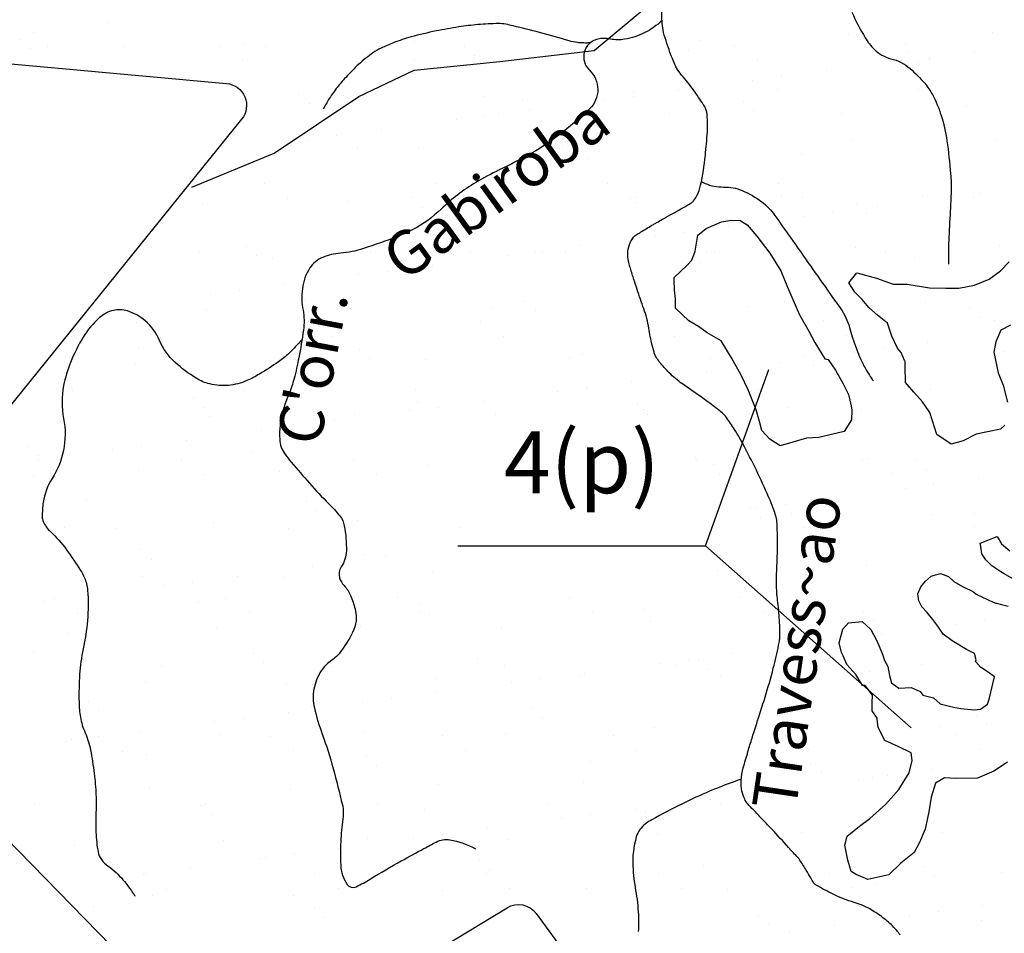
# Model space of a CAD drawing. Units: metres. Extents: x 248 to 1089, y -35929 to 8410.
# Drawn here: x 488 to 533, y 7972 to 8014 of the extents above; entities that cross this region are included whole.
import ezdxf
from ezdxf.enums import TextEntityAlignment as Align

# ---------------------------------------------------------------- set-up
doc = ezdxf.new("R2010")
doc.units = ezdxf.units.M
doc.header["$MEASUREMENT"] = 0
for name, color, linetype, lineweight in [('0_1', 1, 'Continuous', 0), ('AFLUENTES', 1, 'Continuous', 0), ('CAIXA', 1, 'Continuous', 0), ('FORMATO', 1, 'Continuous', 0), ('HACHURA', 1, 'Continuous', 0), ('LIMIAREA', 1, 'Continuous', 0), ('LUC', 1, 'Continuous', 0), ('MC', 1, 'Continuous', 0)]:
    doc.layers.add(name, color=color, linetype=linetype, lineweight=lineweight)
doc.styles.add('Style-WORKING', font='WORKING.shx')

msp = doc.modelspace()

# ---------------------------------------------------------------- linework, layer by layer
at = {"layer": 'AFLUENTES', "color": 4, "linetype": 'Continuous', "lineweight": -3, "flags": 128}
for points in [[(521.612, 8017.419, 0.000014), (522.129, 8018.115)], [(528.41, 7972.134, 0.024451), (528.259, 7972.325, 0.020439), (528.059, 7972.537, 0.03185), (527.566, 7972.957, 0.032505), (527.035, 7973.304, 0.057066), (526.332, 7973.601, -0.042577), (525.381, 7973.97, -0.019383), (524.604, 7974.389, -0.11452), (524.494, 7974.493, -0.015902), (524.359, 7974.713, 0.010042), (524.149, 7975.065, 0.001225), (523.851, 7975.54), (523.851, 7975.54, 0.028538), (523.837, 7975.56, 0.014334), (523.786, 7975.619, 0.001733), (523.352, 7976.097), (523.352, 7976.097, 0.00035), (522.596, 7976.921), (522.596, 7976.921, 0.003489), (522.519, 7977.003, 0.00198), (522.4, 7977.128, -0.000514), (521.939, 7977.609, -0.00127), (521.753, 7977.805, -0.000939), (521.503, 7978.071, -0.080914), (521.359, 7978.285, -0.054187), (521.237, 7978.648, -0.066896), (521.197, 7979.14, -0.056873), (521.293, 7979.711), (521.293, 7979.711, -0.0026), (521.508, 7980.444, -0.003113), (521.695, 7981.054), (521.695, 7981.054, -0.002239), (522.032, 7982.116), (522.032, 7982.116, 0.00298), (522.283, 7982.914), (522.283, 7982.914, 0.011361), (522.659, 7984.235), (522.659, 7984.235, 0.014566), (522.899, 7985.28, 0.007142), (522.943, 7985.521, 0.018557), (522.955, 7985.614, 0.027862), (522.96, 7985.75, 0.006838), (522.943, 7986.301, 0.020548), (522.864, 7987.214, -0.025218), (522.806, 7987.959, -0.019894), (522.816, 7988.729, 0.013413), (522.846, 7989.871, 0.006537), (522.835, 7990.691), (522.835, 7990.691, 0.02332), (522.818, 7990.921, 0.03391), (522.789, 7991.073, 0.016566), (522.698, 7991.378, 0.0221), (522.513, 7991.86, 0.008612), (521.963, 7993.066), (521.963, 7993.066, 0.0108), (521.349, 7994.285, 0.016333), (520.9, 7995.068, 0.02307), (520.533, 7995.606, 0.051804), (520.335, 7995.819, 0.015033), (520.121, 7995.994, 0.006322), (519.597, 7996.389, 0.01103), (519.029, 7996.787, -0.012143), (518.514, 7997.149, -0.032399), (517.939, 7997.635, -0.03685), (517.498, 7998.128, -0.018714), (517.342, 7998.346, -0.051215), (517.296, 7998.433, -0.025844), (517.246, 7998.582, -0.009482), (517.139, 7998.994, -0.021782), (516.989, 7999.763, 0.036667), (516.886, 8000.218, 0.010886), (516.744, 8000.653, -0.005366), (516.444, 8001.531, -0.003267), (516.298, 8001.987), (516.298, 8001.987, -0.002793), (516.133, 8002.522), (516.133, 8002.522, -0.072828), (516.057, 8003.031, -0.087158), (516.131, 8003.457, -0.066043), (516.282, 8003.749, -0.099614), (516.44, 8003.901, -0.001733), (516.61, 8004.008, -0.004051), (516.683, 8004.052), (516.683, 8004.052, -0.00081), (517.219, 8004.373, -0.003021), (517.363, 8004.458, -0.005543), (517.628, 8004.608), (517.628, 8004.608, 0.001961), (518.379, 8005.026), (518.379, 8005.026, 0.003964), (518.728, 8005.226, 0.006223), (518.948, 8005.358, 0.093986), (519.042, 8005.443, 0.041411), (519.194, 8005.686, 0.067812), (519.361, 8006.153, 0.024607), (519.575, 8007.498, 0.010518), (519.669, 8008.578, 0.025139), (519.677, 8009.032, 0.029779), (519.636, 8009.466, 0.07155), (519.583, 8009.64, 0.03528), (519.481, 8009.823, 0.009657), (519.051, 8010.452, 0.024341), (518.499, 8011.154, -0.053767), (518.267, 8011.486, -0.024491), (518.177, 8011.671, -0.009751), (517.984, 8012.149, -0.010859), (517.872, 8012.464, -0.006851), (517.712, 8012.969, -0.050147), (517.627, 8013.403, -0.027871), (517.598, 8014.196, -0.080578)], [(526.228, 8014, 0.031682), (526.826, 8012.847, 0.060923), (527.243, 8012.314, 0.13841), (527.992, 8011.894, -0.120508), (528.864, 8011.445, -0.036422), (529.529, 8010.777, -0.055091), (529.881, 8010.262, -0.046605), (530.276, 8009.317, -0.040735), (530.534, 8008.174, -0.014269), (530.704, 8006.662, -0.027546), (530.726, 8005.873, -0.00915), (530.686, 8004.976, 0.006097), (530.617, 8003.63), (530.617, 8003.63, 0.008772), (530.61, 8003.32, 0.003604), (530.613, 8002.566)], [(517.61, 8013.626, -0.071686), (516.822, 8013.077, -0.071869), (515.914, 8012.775, -0.096991), (515.268, 8012.784, 0.109047), (514.692, 8012.779, 0.599578), (514.313, 8011.38, -0.42955), (514.32, 8009.617, -0.027467), (512.924, 8008.421, -0.035162), (511.724, 8007.629, -0.015993), (510.227, 8006.847, 0.022276), (509.159, 8006.273, 0.058079), (507.588, 8005.067, -0.072794), (506.304, 8004.141, -0.027695), (505.606, 8003.826, -0.012897), (504.058, 8003.273, -0.060601), (503.018, 8003.066, 0.078114), (502.216, 8002.877, 0.152678), (501.633, 8002.397, 0.114037), (501.29, 8001.457, 0.077515), (501.32, 8000.488, -0.082174), (501.34, 7999.574, -0.012277), (501.13, 7998.325, -0.015957), (500.915, 7997.375, -0.035842), (500.68, 7996.684, 0.031367), (500.406, 7995.896, 0.08038), (500.262, 7994.62, 0.148205), (500.499, 7993.955, 0.015724), (500.788, 7993.587, 0.005802), (501.615, 7992.627), (501.615, 7992.627, 0.015947), (502.484, 7991.703, -0.026797), (502.99, 7991.141, -0.124239), (503.194, 7990.697, -0.052466), (503.286, 7989.558, -0.141514), (503.057, 7988.834, 0.219244), (502.979, 7988.337, 0.122851), (503.183, 7987.982, -0.092483), (503.479, 7987.53, -0.037955), (503.681, 7986.92, -0.058844), (503.734, 7986.508, -0.108728), (503.623, 7985.981, -0.052637), (503.067, 7985.03, -0.085394), (502.556, 7984.538, 0.1024), (502.143, 7984.113, 0.096638), (501.814, 7983.275, 0.103324), (501.835, 7982.432, 0.031003), (502.195, 7981.235, -0.023793), (502.687, 7979.682, -0.004519), (503.11, 7978.025), (503.11, 7978.025, -0.04134), (503.14, 7977.84, -0.053231), (503.126, 7977.385, 0.023475), (503.033, 7976.359, 0.009782), (503.022, 7975.868, 0.008382), (503.029, 7975.295, 0.148805), (503.324, 7974.421, 0.362163), (503.73, 7974.315, 0.029152), (504.377, 7974.666, -0.01322), (505.776, 7975.486, -0.00196), (506.808, 7976.049), (506.808, 7976.049, -0.00368), (507.361, 7976.342), (507.361, 7976.342, -0.164559), (507.989, 7976.44, -0.083744), (509.143, 7976.034)], [(514.35, 8012.61, -0.008295), (514.17, 8012.606, -0.013882), (514.062, 8012.608, -0.002833), (513.812, 8012.621, -0.017005), (513.771, 8012.625, -0.042979), (513.391, 8012.707, 0.011906), (512.043, 8013.086, 0.002801), (510.854, 8013.384), (510.854, 8013.384, 0.010172), (510.524, 8013.457, 0.052969), (510.177, 8013.489, 0.019984), (509.257, 8013.441, 0.014413), (508.383, 8013.334, 0.012227), (507.36, 8013.153, 0.017597), (506.222, 8012.881, 0.02452), (505.425, 8012.618, 0.02292), (504.859, 8012.369, 0.033625), (504.495, 8012.157, 0.020603), (504.176, 8011.922, 0.018646), (503.845, 8011.636, 0.017548), (503.256, 8011.046, 0.024075), (502.864, 8010.582, 0.005302), (502.798, 8010.494, 0.001747), (502.603, 8010.226, 0.024274), (502.447, 8009.986, 0.016114), (502.242, 8009.607)], [(519.394, 8006.319, 0.00688), (519.51, 8006.26, 0.013724), (519.57, 8006.232, 0.107349), (520.402, 8006.071, -0.105375), (521.251, 8005.91, -0.063646), (522.135, 8005.398, -0.076273), (522.727, 8004.782), (522.727, 8004.782, -0.000125), (523.432, 8003.783), (523.432, 8003.783, 0.000097), (524.343, 8002.49), (524.343, 8002.49, 0.000077), (525.229, 8001.234), (525.229, 8001.234, -0.00014), (525.716, 8000.543), (525.716, 8000.543, -0.088159), (526.113, 7999.697, 0.046323), (526.728, 7998.037, 0.022997), (526.852, 7997.806, 0.009635), (527.185, 7997.274)], [(501.276, 7999.151, -0.026115), (500.68, 7998.522, -0.03752), (500.213, 7998.14, -0.018463), (499.345, 7997.58, -0.029541), (498.772, 7997.283, -0.082322), (497.942, 7997.067, -0.082487), (497.089, 7997.131, -0.079723), (496.476, 7997.389, -0.043682), (495.511, 7998.115, -0.112703), (494.813, 7999.105, 0.122633), (494.152, 8000.004, 0.095139), (493.353, 8000.444, 0.1373), (492.716, 8000.47, 0.124085), (492.09, 8000.144, 0.074611), (491.345, 7999.253, 0.040929), (490.773, 7998.113, 0.047404), (490.46, 7997.056, 0.096574), (490.458, 7995.562, -0.099281), (490.448, 7994.108, -0.09049), (489.937, 7992.846, 0.106217), (489.533, 7991.754, 0.034596), (489.486, 7991.1, 0.107044), (489.53, 7990.891, 0.101537), (489.863, 7990.43, -0.052154), (490.589, 7989.607, -0.012028), (491.229, 7988.662, -0.037349), (491.404, 7988.339, -0.088104), (491.547, 7987.768, -0.03757), (491.54, 7986.397, -0.033946), (491.348, 7985.106, 0.038073), (491.186, 7983.954, 0.020504), (491.157, 7982.697, 0.037527), (491.221, 7982.013, 0.061977), (491.435, 7981.301, -0.056994), (491.676, 7980.53, -0.01651), (491.844, 7979.451, -0.018625), (491.927, 7978.487, -0.023082), (491.928, 7977.789, 0.018213), (491.92, 7976.905, 0.031421), (492.004, 7975.99, 0.078728), (492.117, 7975.639, 0.123502), (492.394, 7975.319, -0.056691), (493.077, 7974.715, -0.022686), (493.362, 7974.368, -0.017622), (493.692, 7973.893)], [(521.201, 7979.194, 0.015132), (519.77, 7978.647, 0.017129), (518.541, 7978.082, 0.008063), (517.144, 7977.354, 0.036942), (516.855, 7977.169, 0.161208), (516.443, 7976.576, 0.085111), (516.287, 7975.244, 0.030547), (516.413, 7974.137, -0.030923), (516.537, 7973.043, -0.013727), (516.543, 7972.774, -0.007488), (516.534, 7972.281)]]:
    msp.add_lwpolyline(points, format="xyb", dxfattribs=at)
at = {"layer": 'CAIXA', "color": 7, "linetype": 'Continuous', "lineweight": -3}
msp.add_line((519.586, 7989.781), (528.918, 7981.532), dxfattribs=at)
msp.add_lwpolyline([(508.34, 7989.781), (519.586, 7989.781), (522.457, 7997.792)], dxfattribs=at)
at = {"layer": 'HACHURA', "color": 7, "linetype": 'Continuous', "lineweight": -3}
for p, q in [((492.51, 8013.532), (492.51, 8013.532)), ((488.498, 8012.776), (488.498, 8012.776)), ((489.114, 8013.085), (489.114, 8013.085)), ((512.93, 8012.766), (512.93, 8012.766)), ((526.077, 8012.978), (526.077, 8012.978)), ((532.621, 8013.062), (532.621, 8013.062)), ((488.958, 8012.354), (488.958, 8012.354)), ((489.748, 8012.455), (489.748, 8012.455)), ((493.239, 8012.47), (493.239, 8012.47)), ((497.534, 8012.469), (497.534, 8012.469)), ((498.649, 8012.555), (498.649, 8012.555)), ((499.634, 8012.439), (499.634, 8012.439)), ((505.319, 8012.484), (505.319, 8012.484)), ((506.386, 8012.682), (506.386, 8012.682)), ((508.652, 8012.469), (508.652, 8012.469)), ((513.105, 8012.498), (513.105, 8012.498)), ((519.325, 8012.735), (519.325, 8012.735)), ((520.89, 8012.512), (520.89, 8012.512)), ((528.675, 8012.526), (528.675, 8012.526)), ((509.113, 8012.047), (509.113, 8012.047)), ((518.803, 8012.248), (518.803, 8012.248)), ((528.807, 8012.162), (528.807, 8012.162)), ((529.729, 8011.854), (529.729, 8011.854)), ((529.764, 8011.964), (529.764, 8011.964)), ((531.796, 8012.232), (531.796, 8012.232)), ((498.588, 8011.798), (498.588, 8011.798)), ((506.373, 8011.812), (506.373, 8011.812)), ((514.159, 8011.826), (514.159, 8011.826)), ((521.944, 8011.84), (521.944, 8011.84)), ((528.462, 8011.793), (528.462, 8011.793)), ((529.268, 8011.74), (529.268, 8011.74)), ((523.034, 8011.078), (523.034, 8011.078)), ((525.067, 8011.346), (525.067, 8011.346)), ((521.733, 8010.907), (521.733, 8010.907)), ((501.137, 8010.275), (501.137, 8010.275)), ((503.163, 8010.209), (503.163, 8010.209)), ((509.558, 8010.179), (509.558, 8010.179)), ((516.305, 8010.192), (516.305, 8010.192)), ((516.311, 8010.422), (516.311, 8010.422)), ((518.337, 8010.46), (518.337, 8010.46)), ((522.855, 8010.505), (522.855, 8010.505)), ((529.25, 8010.475), (529.25, 8010.475)), ((501.598, 8009.853), (501.598, 8009.853)), ((511.288, 8010.054), (511.288, 8010.054)), ((515.003, 8010.021), (515.003, 8010.021)), ((521.292, 8009.968), (521.292, 8009.968)), ((531.443, 8009.747), (531.443, 8009.747)), ((502.383, 8009.38), (502.383, 8009.38)), ((509.575, 8009.306), (509.575, 8009.306)), ((510.169, 8009.394), (510.169, 8009.394)), ((511.608, 8009.574), (511.608, 8009.574)), ((517.954, 8009.408), (517.954, 8009.408)), ((521.752, 8009.546), (521.752, 8009.546)), ((525.739, 8009.422), (525.739, 8009.422)), ((508.274, 8009.135), (508.274, 8009.135)), ((502.846, 8008.42), (502.846, 8008.42)), ((504.878, 8008.688), (504.878, 8008.688)), ((501.545, 8008.249), (501.545, 8008.249)), ((503.773, 8007.86), (503.773, 8007.86)), ((506.544, 8007.865), (506.544, 8007.865)), ((513.087, 8007.949), (513.087, 8007.949)), ((519.483, 8007.918), (519.483, 8007.918)), ((526.235, 8008.161), (526.235, 8008.161)), ((532.779, 8008.245), (532.779, 8008.245)), ((499.791, 8007.622), (499.791, 8007.622)), ((513.776, 8007.774), (513.776, 8007.774)), ((523.927, 8007.553), (523.927, 8007.553)), ((514.237, 8007.352), (514.237, 8007.352)), ((499.553, 8006.209), (499.553, 8006.209)), ((507.338, 8006.223), (507.338, 8006.223)), ((515.124, 8006.237), (515.124, 8006.237)), ((522.909, 8006.252), (522.909, 8006.252)), ((530.694, 8006.266), (530.694, 8006.266)), ((516.468, 8005.605), (516.468, 8005.605)), ((523.012, 8005.688), (523.012, 8005.688)), ((529.407, 8005.658), (529.407, 8005.658)), ((530.767, 8005.623), (530.767, 8005.623)), ((532.068, 8005.795), (532.068, 8005.795)), ((496.776, 8005.309), (496.776, 8005.309)), ((500.607, 8005.538), (500.607, 8005.538)), ((503.32, 8005.392), (503.32, 8005.392)), ((506.261, 8005.58), (506.261, 8005.58)), ((506.722, 8005.158), (506.722, 8005.158)), ((508.392, 8005.552), (508.392, 8005.552)), ((509.716, 8005.361), (509.716, 8005.361)), ((516.178, 8005.566), (516.178, 8005.566)), ((516.412, 8005.359), (516.412, 8005.359)), ((523.963, 8005.58), (523.963, 8005.58)), ((526.416, 8005.273), (526.416, 8005.273)), ((527.372, 8005.176), (527.372, 8005.176)), ((531.749, 8005.594), (531.749, 8005.594)), ((524.038, 8004.737), (524.038, 8004.737)), ((525.339, 8004.909), (525.339, 8004.909)), ((526.877, 8004.851), (526.877, 8004.851)), ((520.642, 8004.29), (520.642, 8004.29)), ((517.308, 8003.851), (517.308, 8003.851)), ((518.61, 8004.023), (518.61, 8004.023)), ((498.746, 8003.386), (498.746, 8003.386)), ((513.913, 8003.404), (513.913, 8003.404)), ((532.936, 8003.428), (532.936, 8003.428)), ((496.617, 8003.106), (496.617, 8003.106)), ((499.207, 8002.963), (499.207, 8002.963)), ((504.402, 8003.12), (504.402, 8003.12)), ((506.701, 8003.048), (506.701, 8003.048)), ((508.897, 8003.165), (508.897, 8003.165)), ((510.579, 8002.965), (510.579, 8002.965)), ((511.88, 8003.137), (511.88, 8003.137)), ((512.188, 8003.134), (512.188, 8003.134)), ((513.245, 8003.132), (513.245, 8003.132)), ((518.9, 8003.079), (518.9, 8003.079)), ((519.64, 8003.101), (519.64, 8003.101)), ((519.973, 8003.148), (519.973, 8003.148)), ((526.392, 8003.344), (526.392, 8003.344)), ((527.758, 8003.162), (527.758, 8003.162)), ((499.949, 8002.805), (499.949, 8002.805)), ((507.183, 8002.518), (507.183, 8002.518)), ((519.361, 8002.657), (519.361, 8002.657)), ((529.051, 8002.858), (529.051, 8002.858)), ((503.849, 8002.08), (503.849, 8002.08)), ((505.151, 8002.251), (505.151, 8002.251)), ((500.454, 8001.632), (500.454, 8001.632)), ((497.12, 8001.194), (497.12, 8001.194)), ((498.421, 8001.365), (498.421, 8001.365)), ((493.724, 8000.747), (493.724, 8000.747)), ((501.381, 8000.97), (501.381, 8000.97)), ((511.385, 8000.885), (511.385, 8000.885)), ((516.625, 8000.788), (516.625, 8000.788)), ((523.169, 8000.871), (523.169, 8000.871)), ((529.565, 8000.841), (529.565, 8000.841)), ((496.934, 8000.492), (496.934, 8000.492)), ((503.478, 8000.575), (503.478, 8000.575)), ((509.873, 8000.544), (509.873, 8000.544)), ((511.846, 8000.462), (511.846, 8000.462)), ((521.536, 8000.664), (521.536, 8000.664)), ((531.54, 8000.578), (531.54, 8000.578)), ((493.786, 7999.935), (493.786, 7999.935)), ((501.572, 7999.949), (501.572, 7999.949)), ((509.357, 7999.963), (509.357, 7999.963)), ((517.143, 7999.977), (517.143, 7999.977)), ((524.928, 7999.991), (524.928, 7999.991)), ((532.001, 8000.155), (532.001, 8000.155)), ((532.713, 8000.005), (532.713, 8000.005)), ((533.072, 7999.454), (533.072, 7999.454)), ((494.841, 7999.263), (494.841, 7999.263)), ((502.626, 7999.277), (502.626, 7999.277)), ((510.411, 7999.291), (510.411, 7999.291)), ((518.197, 7999.306), (518.197, 7999.306)), ((525.982, 7999.32), (525.982, 7999.32)), ((529.677, 7999.007), (529.677, 7999.007)), ((493.866, 7998.776), (493.866, 7998.776)), ((503.87, 7998.69), (503.87, 7998.69)), ((514.021, 7998.469), (514.021, 7998.469)), ((526.343, 7998.568), (526.343, 7998.568)), ((526.55, 7998.527), (526.55, 7998.527)), ((527.644, 7998.739), (527.644, 7998.739)), ((533.094, 7998.611), (533.094, 7998.611)), ((493.711, 7998.019), (493.711, 7998.019)), ((504.33, 7998.268), (504.33, 7998.268)), ((506.858, 7998.231), (506.858, 7998.231)), ((513.403, 7998.315), (513.403, 7998.315)), ((519.798, 7998.284), (519.798, 7998.284)), ((522.947, 7998.121), (522.947, 7998.121)), ((524.024, 7998.383), (524.024, 7998.383)), ((500.106, 7997.988), (500.106, 7997.988)), ((519.613, 7997.682), (519.613, 7997.682)), ((520.915, 7997.853), (520.915, 7997.853)), ((524.485, 7997.961), (524.485, 7997.961)), ((516.218, 7997.235), (516.218, 7997.235)), ((490.851, 7996.831), (490.851, 7996.831)), ((498.636, 7996.845), (498.636, 7996.845)), ((506.421, 7996.859), (506.421, 7996.859)), ((512.884, 7996.796), (512.884, 7996.796)), ((514.185, 7996.967), (514.185, 7996.967)), ((514.207, 7996.874), (514.207, 7996.874)), ((521.992, 7996.888), (521.992, 7996.888)), ((529.778, 7996.902), (529.778, 7996.902)), ((496.354, 7996.496), (496.354, 7996.496)), ((506.505, 7996.275), (506.505, 7996.275)), ((509.488, 7996.349), (509.488, 7996.349)), ((496.815, 7996.074), (496.815, 7996.074)), ((506.154, 7995.91), (506.154, 7995.91)), ((507.456, 7996.081), (507.456, 7996.081)), ((516.509, 7996.189), (516.509, 7996.189)), ((516.783, 7995.971), (516.783, 7995.971)), ((516.97, 7995.767), (516.97, 7995.767)), ((523.327, 7996.054), (523.327, 7996.054)), ((526.66, 7995.968), (526.66, 7995.968)), ((529.722, 7996.024), (529.722, 7996.024)), ((490.339, 7995.431), (490.339, 7995.431)), ((497.091, 7995.675), (497.091, 7995.675)), ((502.759, 7995.463), (502.759, 7995.463)), ((503.635, 7995.758), (503.635, 7995.758)), ((510.031, 7995.727), (510.031, 7995.727)), ((499.425, 7995.024), (499.425, 7995.024)), ((500.726, 7995.195), (500.726, 7995.195)), ((496.029, 7994.577), (496.029, 7994.577)), ((488.839, 7994.302), (488.839, 7994.302)), ((492.696, 7994.138), (492.696, 7994.138)), ((493.997, 7994.31), (493.997, 7994.31)), ((498.99, 7994.081), (498.99, 7994.081)), ((489.3, 7993.88), (489.3, 7993.88)), ((489.3, 7993.691), (489.3, 7993.691)), ((495.806, 7993.674), (495.806, 7993.674)), ((503.591, 7993.689), (503.591, 7993.689)), ((519.145, 7993.774), (519.145, 7993.774)), ((519.162, 7993.717), (519.162, 7993.717)), ((526.707, 7993.71), (526.707, 7993.71)), ((526.947, 7993.731), (526.947, 7993.731)), ((529.149, 7993.688), (529.149, 7993.688)), ((493.868, 7993.202), (493.868, 7993.202)), ((500.264, 7993.171), (500.264, 7993.171)), ((507.016, 7993.414), (507.016, 7993.414)), ((519.955, 7993.467), (519.955, 7993.467)), ((529.609, 7993.266), (529.609, 7993.266)), ((489.075, 7992.989), (489.075, 7992.989)), ((496.86, 7993.003), (496.86, 7993.003)), ((504.645, 7993.017), (504.645, 7993.017)), ((520.216, 7993.045), (520.216, 7993.045)), ((528.001, 7993.059), (528.001, 7993.059)), ((531.982, 7992.837), (531.982, 7992.837)), ((528.648, 7992.399), (528.648, 7992.399)), ((529.949, 7992.57), (529.949, 7992.57)), ((491.475, 7991.887), (491.475, 7991.887)), ((501.478, 7991.801), (501.478, 7991.801)), ((525.252, 7991.951), (525.252, 7991.951)), ((501.939, 7991.379), (501.939, 7991.379)), ((521.633, 7991.494), (521.633, 7991.494)), ((521.918, 7991.513), (521.918, 7991.513)), ((523.22, 7991.684), (523.22, 7991.684)), ((497.249, 7990.858), (497.249, 7990.858)), ((503.793, 7990.941), (503.793, 7990.941)), ((522.094, 7991.072), (522.094, 7991.072)), ((523.484, 7991.237), (523.484, 7991.237)), ((529.88, 7991.206), (529.88, 7991.206)), ((531.784, 7991.273), (531.784, 7991.273)), ((490.497, 7990.614), (490.497, 7990.614)), ((492.87, 7990.571), (492.87, 7990.571)), ((500.655, 7990.585), (500.655, 7990.585)), ((508.44, 7990.599), (508.44, 7990.599)), ((524.011, 7990.627), (524.011, 7990.627)), ((531.797, 7990.642), (531.797, 7990.642)), ((493.963, 7989.607), (493.963, 7989.607)), ((508.459, 7989.741), (508.459, 7989.741)), ((494.424, 7989.184), (494.424, 7989.184)), ((504.114, 7989.386), (504.114, 7989.386)), ((505.064, 7989.294), (505.064, 7989.294)), ((524.269, 7989.079), (524.269, 7989.079)), ((501.73, 7988.855), (501.73, 7988.855)), ((503.031, 7989.026), (503.031, 7989.026)), ((520.113, 7988.65), (520.113, 7988.65)), ((526.865, 7988.893), (526.865, 7988.893)), ((494.026, 7988.384), (494.026, 7988.384)), ((498.334, 7988.408), (498.334, 7988.408)), ((500.421, 7988.354), (500.421, 7988.354)), ((507.173, 7988.597), (507.173, 7988.597)), ((495.001, 7987.969), (495.001, 7987.969)), ((496.302, 7988.14), (496.302, 7988.14)), ((490.039, 7987.4), (490.039, 7987.4)), ((491.605, 7987.522), (491.605, 7987.522)), ((497.825, 7987.414), (497.825, 7987.414)), ((505.61, 7987.428), (505.61, 7987.428)), ((513.395, 7987.443), (513.395, 7987.443)), ((521.181, 7987.457), (521.181, 7987.457)), ((528.966, 7987.471), (528.966, 7987.471)), ((489.572, 7987.254), (489.572, 7987.254)), ((496.599, 7987.191), (496.599, 7987.191)), ((506.603, 7987.105), (506.603, 7987.105)), ((516.754, 7986.884), (516.754, 7986.884)), ((491.094, 7986.728), (491.094, 7986.728)), ((498.879, 7986.743), (498.879, 7986.743)), ((506.664, 7986.757), (506.664, 7986.757)), ((507.063, 7986.683), (507.063, 7986.683)), ((514.45, 7986.771), (514.45, 7986.771)), ((522.235, 7986.785), (522.235, 7986.785)), ((523.642, 7986.42), (523.642, 7986.42)), ((526.757, 7986.799), (526.757, 7986.799)), ((530.02, 7986.799), (530.02, 7986.799)), ((530.037, 7986.389), (530.037, 7986.389)), ((532.254, 7986.4), (532.254, 7986.4)), ((497.407, 7986.041), (497.407, 7986.041)), ((503.95, 7986.124), (503.95, 7986.124)), ((510.346, 7986.093), (510.346, 7986.093)), ((517.098, 7986.337), (517.098, 7986.337)), ((527.218, 7986.376), (527.218, 7986.376)), ((530.953, 7986.229), (530.953, 7986.229)), ((490.654, 7985.797), (490.654, 7985.797)), ((525.525, 7985.514), (525.525, 7985.514)), ((527.557, 7985.782), (527.557, 7985.782)), ((524.223, 7985.343), (524.223, 7985.343)), ((489.084, 7984.997), (489.084, 7984.997)), ((499.087, 7984.911), (499.087, 7984.911)), ((509.238, 7984.69), (509.238, 7984.69)), ((518.795, 7984.629), (518.795, 7984.629)), ((519.242, 7984.604), (519.242, 7984.604)), ((520.828, 7984.896), (520.828, 7984.896)), ((494.889, 7984.311), (494.889, 7984.311)), ((499.548, 7984.489), (499.548, 7984.489)), ((502.674, 7984.325), (502.674, 7984.325)), ((510.459, 7984.339), (510.459, 7984.339)), ((517.494, 7984.457), (517.494, 7984.457)), ((518.245, 7984.353), (518.245, 7984.353)), ((519.703, 7984.182), (519.703, 7984.182)), ((526.03, 7984.367), (526.03, 7984.367)), ((529.393, 7984.383), (529.393, 7984.383)), ((507.331, 7983.78), (507.331, 7983.78)), ((512.066, 7983.743), (512.066, 7983.743)), ((513.875, 7983.863), (513.875, 7983.863)), ((514.098, 7984.01), (514.098, 7984.01)), ((520.27, 7983.833), (520.27, 7983.833)), ((527.022, 7984.076), (527.022, 7984.076)), ((494.183, 7983.567), (494.183, 7983.567)), ((500.579, 7983.537), (500.579, 7983.537)), ((510.764, 7983.571), (510.764, 7983.571)), ((505.336, 7982.857), (505.336, 7982.857)), ((507.369, 7983.124), (507.369, 7983.124)), ((491.572, 7982.717), (491.572, 7982.717)), ((501.723, 7982.496), (501.723, 7982.496)), ((504.035, 7982.685), (504.035, 7982.685)), ((511.727, 7982.41), (511.727, 7982.41)), ((492.033, 7982.295), (492.033, 7982.295)), ((498.607, 7981.971), (498.607, 7981.971)), ((500.639, 7982.238), (500.639, 7982.238)), ((512.187, 7981.988), (512.187, 7981.988)), ((521.878, 7982.189), (521.878, 7982.189)), ((531.881, 7982.103), (531.881, 7982.103)), ((497.306, 7981.799), (497.306, 7981.799)), ((517.255, 7981.52), (517.255, 7981.52)), ((523.799, 7981.603), (523.799, 7981.603)), ((530.195, 7981.572), (530.195, 7981.572)), ((532.342, 7981.681), (532.342, 7981.681)), ((491.877, 7981.085), (491.877, 7981.085)), ((492.058, 7981.14), (492.058, 7981.14)), ((493.91, 7981.352), (493.91, 7981.352)), ((497.564, 7981.223), (497.564, 7981.223)), ((499.844, 7981.154), (499.844, 7981.154)), ((504.108, 7981.307), (504.108, 7981.307)), ((507.629, 7981.168), (507.629, 7981.168)), ((510.503, 7981.276), (510.503, 7981.276)), ((515.414, 7981.182), (515.414, 7981.182)), ((523.2, 7981.196), (523.2, 7981.196)), ((530.985, 7981.211), (530.985, 7981.211)), ((490.576, 7980.913), (490.576, 7980.913)), ((490.812, 7980.98), (490.812, 7980.98)), ((493.113, 7980.468), (493.113, 7980.468)), ((494.208, 7980.302), (494.208, 7980.302)), ((500.898, 7980.482), (500.898, 7980.482)), ((504.211, 7980.216), (504.211, 7980.216)), ((508.683, 7980.496), (508.683, 7980.496)), ((516.469, 7980.511), (516.469, 7980.511)), ((524.254, 7980.525), (524.254, 7980.525)), ((532.039, 7980.539), (532.039, 7980.539)), ((504.672, 7979.794), (504.672, 7979.794)), ((514.362, 7979.995), (514.362, 7979.995)), ((524.366, 7979.909), (524.366, 7979.909)), ((524.827, 7979.487), (524.827, 7979.487)), ((527.18, 7979.259), (527.18, 7979.259)), ((527.83, 7979.345), (527.83, 7979.345)), ((529.862, 7979.613), (529.862, 7979.613)), ((507.488, 7978.963), (507.488, 7978.963)), ((514.032, 7979.046), (514.032, 7979.046)), ((520.428, 7979.016), (520.428, 7979.016)), ((526.528, 7979.174), (526.528, 7979.174)), ((494.341, 7978.75), (494.341, 7978.75)), ((500.736, 7978.72), (500.736, 7978.72)), ((521.1, 7978.459), (521.1, 7978.459)), ((523.133, 7978.727), (523.133, 7978.727)), ((489.123, 7978.036), (489.123, 7978.036)), ((496.696, 7978.022), (496.696, 7978.022)), ((496.908, 7978.05), (496.908, 7978.05)), ((504.693, 7978.065), (504.693, 7978.065)), ((512.479, 7978.079), (512.479, 7978.079)), ((519.799, 7978.288), (519.799, 7978.288)), ((520.264, 7978.093), (520.264, 7978.093)), ((528.049, 7978.107), (528.049, 7978.107)), ((497.157, 7977.6), (497.157, 7977.6)), ((506.847, 7977.801), (506.847, 7977.801)), ((514.371, 7977.573), (514.371, 7977.573)), ((516.403, 7977.841), (516.403, 7977.841)), ((516.851, 7977.715), (516.851, 7977.715)), ((527.002, 7977.494), (527.002, 7977.494)), ((513.07, 7977.402), (513.07, 7977.402)), ((517.312, 7977.292), (517.312, 7977.292)), ((507.641, 7976.687), (507.641, 7976.687)), ((509.674, 7976.955), (509.674, 7976.955)), ((517.413, 7976.702), (517.413, 7976.702)), ((523.957, 7976.786), (523.957, 7976.786)), ((530.352, 7976.755), (530.352, 7976.755)), ((490.969, 7976.163), (490.969, 7976.163)), ((497.721, 7976.406), (497.721, 7976.406)), ((504.265, 7976.49), (504.265, 7976.49)), ((506.34, 7976.516), (506.34, 7976.516)), ((510.661, 7976.459), (510.661, 7976.459)), ((500.912, 7975.801), (500.912, 7975.801)), ((502.944, 7976.069), (502.944, 7976.069)), ((499.332, 7975.607), (499.332, 7975.607)), ((499.611, 7975.63), (499.611, 7975.63)), ((509.335, 7975.521), (509.335, 7975.521)), ((519.486, 7975.3), (519.486, 7975.3)), ((494.077, 7974.88), (494.077, 7974.88)), ((494.183, 7974.915), (494.183, 7974.915)), ((496.215, 7975.183), (496.215, 7975.183)), ((501.863, 7974.894), (501.863, 7974.894)), ((509.648, 7974.908), (509.648, 7974.908)), ((509.796, 7975.098), (509.796, 7975.098)), ((517.433, 7974.922), (517.433, 7974.922)), ((525.219, 7974.936), (525.219, 7974.936)), ((529.49, 7975.214), (529.49, 7975.214)), ((529.951, 7974.791), (529.951, 7974.791)), ((533.004, 7974.95), (533.004, 7974.95)), ((492.881, 7974.744), (492.881, 7974.744)), ((527.337, 7974.442), (527.337, 7974.442)), ((494.498, 7973.933), (494.498, 7973.933)), ((495.132, 7974.208), (495.132, 7974.208)), ((500.894, 7973.903), (500.894, 7973.903)), ((502.917, 7974.222), (502.917, 7974.222)), ((507.646, 7974.146), (507.646, 7974.146)), ((510.702, 7974.236), (510.702, 7974.236)), ((514.19, 7974.229), (514.19, 7974.229)), ((518.488, 7974.25), (518.488, 7974.25)), ((520.585, 7974.199), (520.585, 7974.199)), ((526.273, 7974.265), (526.273, 7974.265)), ((532.167, 7973.443), (532.167, 7973.443)), ((491.817, 7973.412), (491.817, 7973.412)), ((501.82, 7973.326), (501.82, 7973.326)), ((521.975, 7973.019), (521.975, 7973.019)), ((528.833, 7973.004), (528.833, 7973.004)), ((530.135, 7973.176), (530.135, 7973.176)), ((502.281, 7972.904), (502.281, 7972.904)), ((522.436, 7972.597), (522.436, 7972.597)), ((525.438, 7972.557), (525.438, 7972.557)), ((532.126, 7972.798), (532.126, 7972.798)), ((523.405, 7972.29), (523.405, 7972.29))]:
    msp.add_line(p, q, dxfattribs=at)
at = {"layer": 'LIMIAREA', "color": 3, "linetype": 'Continuous', "lineweight": -3, "ltscale": 7, "flags": 128}
for points in [[(482.255, 8012.184), (497.848, 8010.768), (497.848, 8010.768, -0.599471), (498.535, 8009.143), (498.535, 8009.143), (482.901, 7989.806)], [(505.764, 7970.443), (510.577, 7973.362), (510.577, 7973.362, -0.389262), (511.902, 7973.097), (511.902, 7973.097), (520.814, 7960.904)]]:
    msp.add_lwpolyline(points, format="xyb", dxfattribs=at)
msp.add_lwpolyline([(486.01, 7978.395), (492.619, 7971.634)], dxfattribs=at)
at = {"layer": 'LUC', "color": 7, "linetype": 'Continuous', "lineweight": -3}
msp.add_lwpolyline([(496.271, 8006.067), (500.008, 8007.602), (503.858, 8010.18), (506.368, 8011.373), (510.244, 8011.76), (514.529, 8012.27), (517.616, 8014.857), (518.393, 8016.243), (517.921, 8018.334), (517.313, 8019.278), (516.668, 8020.134)], dxfattribs=at)
at = {"layer": 'MC', "color": 7, "linetype": 'Continuous', "lineweight": -3}
for points in [[(518.223, 8000.567), (518.225, 8000.694), (518.228, 8001), (518.182, 8001.383), (518.162, 8001.867), (518.163, 8001.968), (518.755, 8002.522), (518.962, 8002.749), (519.12, 8003.154), (519.23, 8003.892), (519.616, 8004.193), (520.307, 8004.49), (520.766, 8004.561), (521.148, 8004.557), (521.477, 8004.349), (521.904, 8003.835), (522.506, 8003.064), (523.006, 8002.268), (523.303, 8001.526), (523.848, 8000.272), (524.273, 7999.528), (524.547, 7999.015), (524.996, 7998.271), (525.149, 7998.244), (525.474, 7997.756), (525.824, 7997.141), (526.072, 7996.654), (526.194, 7996.143), (526.217, 7995.939), (526.212, 7995.506), (525.874, 7994.975), (524.725, 7994.709), (524.164, 7994.665), (523.551, 7994.493), (522.963, 7994.322), (522.508, 7994.633), (522.131, 7995.02), (522.034, 7995.428), (521.887, 7995.965), (521.516, 7996.861), (521.193, 7997.527), (520.769, 7998.321), (520.294, 7999.091), (519.662, 7999.455), (519.258, 7999.74), (518.828, 8000), (518.223, 8000.567)], [(526.446, 8002.169), (527.334, 8001.929), (528.095, 8001.665), (528.732, 8001.658), (529.749, 8001.493), (530.487, 8001.484), (531.073, 8001.477), (531.788, 8001.622), (532.453, 8001.894), (532.967, 8002.27), (533.354, 8002.673)], [(533.165, 7995.264), (532.959, 7995.088), (532.372, 7994.967), (531.861, 7994.846), (531.272, 7994.547), (530.735, 7994.401), (530.078, 7994.842), (529.759, 7995.839), (529.433, 7996.326), (529.031, 7996.764), (528.654, 7997.202), (528.637, 7997.94), (528.64, 7998.169), (528.615, 7998.195), (528.466, 7998.553), (528.29, 7998.759), (528.042, 7999.297), (527.845, 7999.885), (527.391, 8000.247), (526.988, 8000.609), (526.686, 8000.969), (526.359, 8001.304), (526.091, 8001.726), (526.446, 8002.169)], [(533.422, 7999.794), (532.986, 7999.57), (532.751, 7999.038), (532.669, 7998.58), (532.862, 7997.636), (533.084, 7997.073), (533.279, 7996.307)], [(532.072, 7989.757), (532.049, 7989.91), (532.816, 7990.207), (533.016, 7989.873), (533.394, 7989.563)], [(533.659, 7988.21), (533.128, 7988.522), (532.976, 7988.6), (532.571, 7988.885), (532.294, 7989.143), (532.119, 7989.425), (532.072, 7989.757)], [(533.281, 7979.963), (532.665, 7979.562), (531.923, 7979.24), (530.904, 7979.227), (530.421, 7979.258), (530.01, 7979.008), (529.824, 7978.373), (529.715, 7977.712), (529.553, 7976.925), (529.291, 7976.317), (529.056, 7975.861), (528.439, 7975.384), (527.898, 7974.856), (526.953, 7974.638), (526.421, 7974.873), (526.193, 7975.003), (526.047, 7975.514), (525.902, 7976.204), (526.009, 7976.61), (526.574, 7977.062), (527.037, 7977.413), (527.758, 7978.067), (528.351, 7978.722), (528.818, 7979.48), (528.952, 7980.039), (528.906, 7980.396), (528.323, 7980.683), (527.715, 7980.945), (527.416, 7981.534), (527.37, 7981.917), (527.371, 7981.968), (527.145, 7982.302), (527.149, 7982.658), (527.154, 7983.015), (526.828, 7983.452), (526.7, 7983.453), (526.401, 7983.94), (525.999, 7984.404), (525.825, 7984.788), (525.75, 7984.941), (525.653, 7985.376), (525.814, 7986.01), (526.072, 7986.288), (526.684, 7986.357), (527.087, 7985.995), (527.336, 7985.509), (527.46, 7985.227), (527.633, 7984.817), (527.707, 7984.587), (527.857, 7984.305), (527.928, 7983.897), (528.026, 7983.565), (528.355, 7983.332), (528.915, 7983.35), (529.32, 7983.167), (529.446, 7983.013), (529.928, 7982.88), (530.231, 7982.622), (530.84, 7982.462), (531.171, 7982.407), (531.781, 7982.349), (532.062, 7982.371), (532.37, 7982.597), (532.449, 7982.825), (532.69, 7983.841), (532.413, 7984.048), (532.059, 7984.281), (531.832, 7984.539), (531.859, 7984.615), (531.786, 7984.896), (531.431, 7985.078), (530.774, 7985.468), (530.37, 7985.778), (530.12, 7986.138), (529.894, 7986.446), (529.643, 7986.755), (529.391, 7987.012), (529.267, 7987.294), (529.22, 7987.6), (529.351, 7987.93), (529.558, 7988.182), (529.815, 7988.408), (529.815, 7988.408), (529.917, 7988.433), (530.25, 7988.531), (530.605, 7988.399), (530.856, 7988.167), (531.236, 7987.933), (531.742, 7987.698), (531.869, 7987.595), (532.628, 7987.229), (532.755, 7987.177), (532.781, 7987.176), (533.009, 7987.123), (533.314, 7987.043)]]:
    msp.add_lwpolyline(points, dxfattribs=at)

# ---------------------------------------------------------------- texts
at = {"layer": '0_1', "color": 7, "linetype": 'Continuous', "lineweight": -3, "style": 'Style-WORKING'}
for s, rotation, p in [('Gabiroba', 36.0316, (510.662, 8005.189)), ("C'orr.", 79.2589, (502.728, 7997.711)), ('Travess~ao', 81.5791, (524.718, 7984.83))]:
    msp.add_text(s, height=2, rotation=rotation, dxfattribs=at).set_placement(p, align=Align.CENTER)
at = {"layer": 'FORMATO', "color": 3, "linetype": 'Continuous', "lineweight": -3, "style": 'Style-WORKING'}
msp.add_text('4(p)', height=2.8, dxfattribs=at).set_placement((513.971, 7992.175), align=Align.CENTER)

doc.saveas('drawing.dxf')
